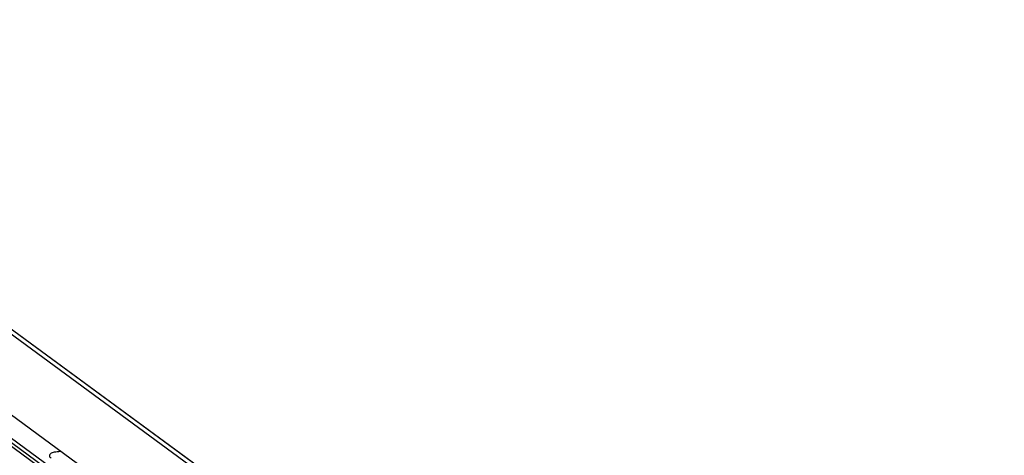
# Model space of a CAD drawing. Extents: x 0 to 968, y 0 to 594.
# Drawn here: x 717 to 749, y 518 to 533 of the extents above; entities that cross this region are included whole.
import ezdxf

# ---------------------------------------------------------------- set-up
doc = ezdxf.new("R2010")
doc.units = 0
doc.header["$LTSCALE"] = 46.255
doc.layers.get('0').update_dxf_attribs({"linetype": 'CONTINUOUS'})

msp = doc.modelspace()

# ---------------------------------------------------------------- linework, layer by layer
at = {"color": 9, "linetype": 'CONTINUOUS'}
for p, q in [((812.86865, 452.01692), (686.08318, 545.00958)), ((813.89214, 451.4371), (687.10667, 544.42976)), ((807.4508, 452.32053), (685.31412, 541.90346)), ((807.58321, 452.34165), (685.44654, 541.92457)), ((807.82594, 452.30727), (685.68927, 541.8902))]:
    msp.add_line(p, q, dxfattribs=at)
at = {"color": 7, "linetype": 'CONTINUOUS'}
for p, q in [((687.19169, 544.37477), (813.89566, 451.4419)), ((810.61256, 451.02807), (683.82708, 544.02073))]:
    msp.add_line(p, q, dxfattribs=at)
at = {"color": 3, "linetype": 'CONTINUOUS'}
msp.add_line((718.51883, 518.57556), (718.48973, 518.57478), dxfattribs=at)
for points, start_tangent, end_tangent in [([(718.48973, 518.57478), (718.29482, 518.55421), (718.16979, 518.50729), (718.13505, 518.45546)], (-0.38952896, -0.01053444), (-0.08646695, -0.36759694)), ([(718.13505, 518.45546), (718.13368, 518.44114), (718.19199, 518.36585)], (-0.02451147, -0.10420562), (0.08907253, -0.06533155))]:
    msp.add_spline(points, degree=3, dxfattribs=dict(at, start_tangent=start_tangent, end_tangent=end_tangent))

doc.saveas('drawing.dxf')
